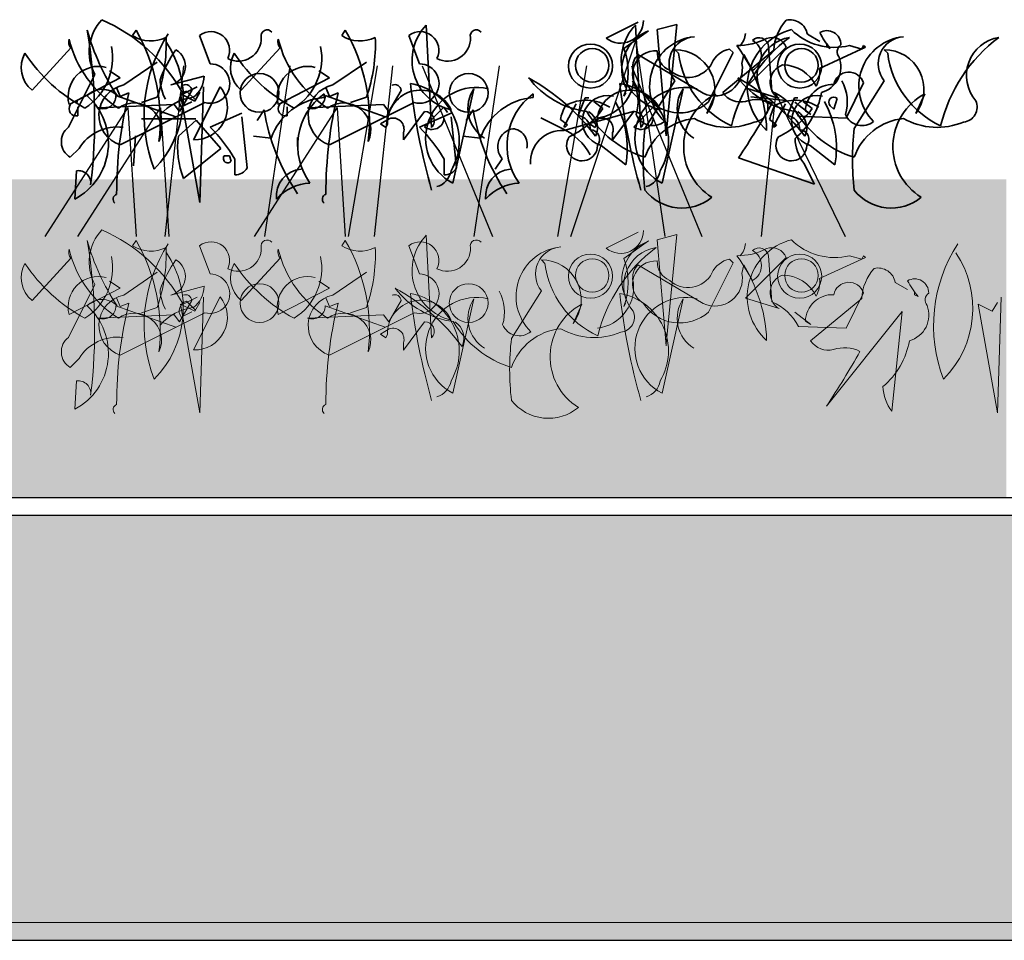
# Model space of a CAD drawing. Units: millimetres. Extents: x 28385 to 31014, y -4967 to -3344.
# Drawn here: x 28943 to 29036, y -4513 to -4426 of the extents above; entities that cross this region are included whole.
import ezdxf

# ---------------------------------------------------------------- set-up
doc = ezdxf.new("R2010")
doc.units = ezdxf.units.MM
doc.header["$MEASUREMENT"] = 0
for name, color, linetype in [('1', 7, 'Continuous'), ('APP_plants', 7, 'Continuous'), ('APP_substrate', 7, 'Continuous'), ('APP_text', 7, 'Continuous')]:
    doc.layers.add(name, color=color, linetype=linetype)

# ---------------------------------------------------------------- blocks, each defined once
blk = doc.blocks.new('Sedum 30mm')
at = {"layer": '1', "linetype": 'Continuous', "lineweight": 15}
h = blk.add_hatch(dxfattribs=at)
h.set_pattern_fill('AR-CONC', color=18, scale=0.25, style=0)
h.set_pattern_definition([(50, (0, 100), (1.793150456501884, -0.1568803374564878), [0.1874999999999998, -2.062499999999997]), (355, (0, 100), (-0.3468783340325, 1.88048033425003), [0.15, -1.65]), (100.4514, (0.1494292000006681, 99.9869266500009), (1.446273454285054, 1.723598855152384), [0.1593504749999998, -1.752855279999998]), (46.1842, (0, 100.5), (2.668102621564111, -0.4137975358225452), [0.28125, -3.09375]), (96.6356, (0.2223418624998885, 100.4655167325), (2.336656763871758, 2.435294677251104), [0.23902572, -2.6292825]), (351.1842, (0, 100.5), (2.336654862834068, 2.435296502313312), [0.225, -2.475]), (21, (0.25, 100.375), (1.492267630296154, -1.006547226663347), [0.1875, -2.0625]), (326, (0.25, 100.375), (0.6082883298039559, 1.812875112617132), [0.1499999999999998, -1.649999999999998]), (71.4514, (0.3743555825003568, 100.2911209850008), (2.100556571453725, 0.806326241774881), [0.159350475, -1.75285528]), (37.50000000000001, (0, 100), (0.03039963829322656, 0.8322346345782787), [0, -1.63, 0, -1.675, 0, -1.65625]), (7.499999999999999, (0, 100), (0.6576738436053715, 0.9860292797059007), [0, -0.9549999999999992, 0, -1.592499999999998, 0, -0.6312499999999992]), (327.5, (-0.5575000000008004, 100), (1.334556090431023, -0.05638717933594939), [0, -0.6249999999999999, 0, -1.95, 0, -2.587499999999999]), (317.5, (-0.8075000000008004, 100), (1.457965423355966, 0.2502624558307943), [0, -0.8125, 0, -1.295, 0, -1.8375])])
edge = h.paths.add_edge_path()
edge.add_line((40705.19134633723, -4981.521926165084), (41087.08004791492, -4981.521926165084))
edge.add_line((40705.19134633723, -5011.521926165084), (40705.19134633723, -4981.521926165084))
edge.add_line((41087.08004791492, -5011.521926165084), (40705.19134633723, -5011.521926165084))
edge.add_line((41087.08004791492, -4981.521926165084), (41087.08004791492, -5011.521926165084))
blk = doc.blocks.new('Sedum geotex')
at = {"layer": '1', "color": 16, "linetype": 'Continuous', "lineweight": 15}
blk.add_line((23609.34457038642, 8707.54208724045), (23991.2332719641, 8707.54208724045), dxfattribs=at)
at = {"layer": 'APP_plants', "color": 62, "lineweight": 35}
for p, q in [((23937.07739582056, 8742.420561475574), (23936.57884497071, 8752.075444668411)), ((23953.54151742447, 8750.851605690004), (23956.5328225235, 8752.347258239519)), ((23956.79544338302, 8742.420561475574), (23956.29689253317, 8752.075444668411)), ((23958.34889874698, 8751.63891983364), (23960.17691852972, 8752.13747068348)), ((23960.17691852972, 8752.13747068348), (23959.17981683003, 8741.81785302419)), ((23909.2237694199, 8751.578506377948), (23908.89140218668, 8751.079955528108)), ((23915.20637961796, 8751.079955528108), (23916.20348131765, 8748.421017662306)), ((23928.94181698237, 8751.578506377948), (23928.60944974915, 8751.079955528108)), ((23934.92442718042, 8751.079955528108), (23935.92152888011, 8748.421017662306)), ((23957.52992422317, 8751.532573585759), (23955.2033535906, 8749.870737419631)), ((23959.17981683003, 8741.65166940758), (23958.34889874698, 8751.63891983364)), ((23972.48644971832, 8751.200206352536), (23973.64973503461, 8750.535471886087)), ((23968.81846659357, 8750.127033854824), (23969.15083382681, 8745.806259822893)), ((23974.31446950106, 8750.369288269474), (23974.31446950106, 8750.036921036248)), ((23976.46291295776, 8750.14326728413), (23977.62619827404, 8749.810900050903)), ((23977.62619827404, 8749.810900050903), (23977.79238189066, 8750.14326728413)), ((23977.79238189066, 8750.14326728413), (23977.95856550726, 8749.977083667516)), ((23899.41893603976, 8745.928263413116), (23903.07497560524, 8749.91667021182)), ((23919.13698360221, 8745.928263413116), (23922.79302316769, 8749.91667021182)), ((23956.52087896424, 8749.296115771758), (23962.66967277891, 8745.64007620628)), ((23960.0107349131, 8749.748874035835), (23960.34310214632, 8749.416506802609)), ((23963.16822362875, 8744.825391552524), (23965.49479426133, 8749.47853281768)), ((23964.5096361209, 8745.716147004317), (23969.32896100267, 8749.704553803022)), ((23965.49479426133, 8749.47853281768), (23965.16242702809, 8749.810900050903)), ((23966.32571234438, 8748.465197688696), (23966.491895961, 8749.296115771758)), ((23966.491895961, 8749.296115771758), (23967.32281404407, 8747.800463222247)), ((23966.65807957761, 8746.154860485425), (23970.4803027597, 8749.977083667516)), ((23977.95856550726, 8749.977083667516), (23973.63779147534, 8747.982880268166)), ((23974.31446950106, 8750.036921036248), (23974.64683673428, 8749.870737419635)), ((23979.72878247555, 8749.748874035835), (23980.06114970878, 8749.416506802609)), ((23908.06048410361, 8746.426814262952), (23911.21797281926, 8748.587201278919)), ((23927.77853166608, 8746.426814262952), (23930.93602038172, 8748.587201278919)), ((23902.85098917417, 8742.438407464248), (23905.34374342337, 8747.42391596263)), ((23907.7281168704, 8747.091548729404), (23906.73101517072, 8747.756283195857)), ((23927.44616443284, 8747.091548729404), (23926.44906273317, 8747.756283195857)), ((23902.90879198863, 8744.598794480215), (23907.7281168704, 8747.091548729404)), ((23912.48963893771, 8746.426814262952), (23915.64712765336, 8747.257732346017)), ((23922.62683955109, 8744.598794480215), (23927.44616443284, 8747.091548729404)), ((23960.0107349131, 8746.819594951878), (23957.18561343069, 8742.332637303334)), ((23976.13054572452, 8743.313505573708), (23977.79238189066, 8746.63717790596)), ((23979.72878247555, 8746.819594951878), (23976.90366099314, 8742.332637303334)), ((23907.33052844688, 8745.428100003905), (23912.98077141172, 8743.417663175249)), ((23907.7281168704, 8745.351453118903), (23907.39574963718, 8746.182371201965)), ((23908.55903495347, 8745.68382035213), (23907.7281168704, 8745.351453118903)), ((23914.47642396123, 8745.910417424438), (23913.31313864494, 8743.916214025085)), ((23913.42151944711, 8745.578050191212), (23914.75098838, 8744.913315724763)), ((23915.24953922985, 8735.352925405597), (23913.42151944711, 8745.578050191212)), ((23913.652924254, 8745.579662750588), (23914.98239318691, 8746.244397217037)), ((23914.81620957029, 8745.019085885677), (23913.98529148724, 8745.850003968742)), ((23917.14278020287, 8746.260630646342), (23914.65002595367, 8741.275122147963)), ((23914.75098838, 8744.913315724763), (23915.24953922985, 8745.744233807825)), ((23915.58190646307, 8746.242784657665), (23915.24953922985, 8735.352925405597)), ((23926.94019520717, 8745.578050191212), (23926.94019520717, 8745.24568295799)), ((23927.04857600933, 8745.428100003905), (23932.69881897419, 8743.417663175249)), ((23927.44616443284, 8745.351453118903), (23927.11379719962, 8746.182371201965)), ((23928.27708251591, 8745.68382035213), (23927.44616443284, 8745.351453118903)), ((23934.19447152369, 8745.910417424438), (23933.0311862074, 8743.916214025085)), ((23941.06580261926, 8746.076601041052), (23939.0715992199, 8737.180945188342)), ((23946.65824276963, 8745.578050191212), (23946.65824276963, 8745.24568295799)), ((23955.2033535906, 8745.367546341786), (23955.36953720721, 8745.699913575012)), ((23960.78385018172, 8746.076601041052), (23958.78964678236, 8737.180945188342)), ((23963.83295809519, 8745.578050191212), (23963.00204001213, 8743.750030408475)), ((23969.81556829324, 8745.15775878575), (23966.65807957761, 8746.154860485425)), ((23983.55100565765, 8745.578050191212), (23982.72008757458, 8743.750030408475)), ((23912.81458779511, 8744.580948491537), (23905.66869228076, 8744.264814687616)), ((23915.70493046781, 8744.764978096828), (23907.7281168704, 8740.776571298124)), ((23911.21797281926, 8745.263528946663), (23909.72232026974, 8744.764978096828)), ((23913.31313864494, 8743.916214025085), (23912.81458779511, 8744.580948491537)), ((23913.48674063739, 8744.354351419228), (23914.48384233706, 8744.852902269067)), ((23932.53263535757, 8744.580948491537), (23925.38673984321, 8744.264814687616)), ((23935.42297803026, 8744.764978096828), (23927.44616443284, 8740.776571298124)), ((23930.93602038172, 8745.263528946663), (23929.4403678322, 8744.764978096828)), ((23933.0311862074, 8743.916214025085), (23932.53263535757, 8744.580948491537)), ((23949.54116706649, 8742.498820919947), (23950.7044523828, 8744.65920793591)), ((23951.54731402512, 8745.201362725176), (23950.88257955866, 8743.539526559049)), ((23951.87968125835, 8745.201362725176), (23951.54731402512, 8745.201362725176)), ((23953.20915019124, 8744.204261025498), (23952.37823210819, 8744.868995491946)), ((23970.4803027597, 8744.975341739828), (23967.15663042745, 8745.307708973054)), ((23969.25921462896, 8742.498820919947), (23970.42249994526, 8744.65920793591)), ((23971.26536158758, 8745.201362725176), (23970.60062712113, 8743.539526559049)), ((23971.59772882081, 8745.201362725176), (23971.26536158758, 8745.201362725176)), ((23972.80687339227, 8743.645872806934), (23971.31122084275, 8744.809158123218)), ((23972.9271977537, 8744.204261025498), (23972.09627967065, 8744.868995491946)), ((23974.96726040825, 8744.14442365677), (23975.29962764147, 8745.141525356445)), ((23903.7397100717, 8743.523433336166), (23903.7397100717, 8744.354351419228)), ((23919.19478641666, 8743.767876397149), (23916.20348131765, 8742.438407464248)), ((23921.28995224236, 8744.082397641698), (23920.62521777589, 8743.085295942023)), ((23923.45775763414, 8743.523433336166), (23923.45775763414, 8744.354351419228)), ((23934.41845795475, 8741.257276159282), (23936.41266135409, 8743.916214025085)), ((23938.91283397912, 8743.767876397149), (23935.92152888011, 8742.438407464248)), ((23938.24068113685, 8744.326840702684), (23936.41266135409, 8742.498820919947)), ((23938.57304837006, 8743.828289852849), (23938.24068113685, 8744.326840702684)), ((23941.00799980482, 8744.082397641698), (23940.34326533835, 8743.085295942023)), ((23949.54116706649, 8742.14012297882), (23956.18851173102, 8743.968142761561)), ((23954.13650551721, 8741.257276159282), (23956.13070891655, 8743.916214025085)), ((23957.95872869929, 8744.326840702684), (23956.13070891655, 8742.498820919947)), ((23958.29109593253, 8743.828289852849), (23957.95872869929, 8744.326840702684)), ((23972.30832254244, 8743.978240040156), (23972.80687339227, 8743.645872806934)), ((23974.63489317501, 8744.476790889996), (23974.96726040825, 8744.14442365677)), ((23909.72424801569, 8743.251845271083), (23914.84492995292, 8743.251845271083)), ((23913.21217621862, 8741.607489381186), (23914.87401238474, 8743.1031419307)), ((23914.87401238474, 8743.1031419307), (23917.20058301732, 8740.444204064897)), ((23919.69333726651, 8738.616184282157), (23919.19478641666, 8743.435509163926)), ((23932.25807093879, 8742.752928708796), (23933.08898902184, 8743.251479558636)), ((23932.75662178862, 8742.420561475574), (23932.25807093879, 8742.752928708796)), ((23932.92280540523, 8742.752928708796), (23932.75662178862, 8742.420561475574)), ((23939.41138482897, 8738.616184282157), (23938.91283397912, 8743.435509163926)), ((23949.37498344989, 8742.332637303334), (23947.38078005053, 8743.32973900301)), ((23949.20879983328, 8743.163555386396), (23949.87353429973, 8742.665004536557)), ((23949.87353429973, 8742.665004536557), (23949.70735068311, 8742.498820919947)), ((23951.97611850125, 8742.752928708796), (23952.80703658431, 8743.251479558636)), ((23952.47466935109, 8742.420561475574), (23951.97611850125, 8742.752928708796)), ((23952.64085296769, 8742.752928708796), (23952.47466935109, 8742.420561475574)), ((23968.92684739574, 8743.163555386396), (23969.59158186219, 8742.665004536557)), ((23969.59158186219, 8742.665004536557), (23969.42539824557, 8742.498820919947)), ((23971.64358807599, 8743.47968919032), (23976.13054572452, 8743.313505573708)), ((23934.41845795475, 8741.922010625734), (23934.41845795475, 8741.257276159282)), ((23949.70735068311, 8742.498820919947), (23949.54116706649, 8742.498820919947)), ((23954.13650551721, 8741.922010625734), (23954.13650551721, 8741.257276159282)), ((23959.17981683003, 8741.81785302419), (23959.17981683003, 8741.65166940758)), ((23969.42539824557, 8742.498820919947), (23969.25921462896, 8742.498820919947)), ((23909.15854822963, 8741.641572128985), (23908.99236461301, 8738.816450646565)), ((23921.9546867088, 8741.423459775899), (23920.29285054267, 8741.589643392508)), ((23924.44744095799, 8741.475388512376), (23924.44744095799, 8740.644470429306)), ((23941.67273427126, 8741.423459775899), (23940.01089810513, 8741.589643392508)), ((23903.84809087385, 8740.444204064897), (23903.01717279079, 8739.613285981835)), ((23917.20058301732, 8740.444204064897), (23913.71072706844, 8737.619082582481)), ((23917.53295025054, 8739.753138890552), (23918.03150110039, 8739.753138890552)), ((23918.03150110039, 8739.753138890552), (23918.197684717, 8739.254588040712)), ((23918.53005195021, 8739.447102365222), (23918.53005195021, 8737.951449815708)), ((23938.24809951267, 8739.447102365222), (23938.24809951267, 8737.951449815708)), ((23943.72474048505, 8739.481185113018), (23943.06000601862, 8738.48408341334)), ((23973.15118418477, 8737.074598940457), (23966.00528867041, 8739.567353189646)), ((23972.15408248509, 8739.06880233981), (23973.15118418477, 8737.074598940457)), ((23903.45050245033, 8735.685292638827), (23903.61668606697, 8738.344230504626))]:
    blk.add_line(p, q, dxfattribs=at)
at = {"layer": 'APP_plants', "color": 72}
for p, q in [((23950.19914095769, 8732.140729027858), (23956.32434385225, 8750.572091001122)), ((23956.32434385225, 8750.572091001122), (23959.06318478378, 8732.140729027858)), ((23911.96497693885, 8732.140729027858), (23913.71928445681, 8748.218591415301)), ((23923.7101544418, 8748.218591415301), (23921.3406133159, 8732.140729027858)), ((23929.24307126472, 8732.140729027858), (23931.9878409625, 8748.218591415301)), ((23931.68302450132, 8732.140729027858), (23933.43733201926, 8748.218591415301)), ((23936.19478847352, 8748.218591415301), (23942.8107966189, 8732.140729027858)), ((23943.42820200426, 8748.218591415301), (23941.05866087835, 8732.140729027858)), ((23948.96111882718, 8732.140729027858), (23951.70588852496, 8748.218591415301)), ((23955.91283603598, 8748.218591415301), (23962.52884418136, 8732.140729027858)), ((23968.15126104336, 8732.140729027858), (23969.5050558609, 8745.59291840523)), ((23969.5050558609, 8745.59291840523), (23976.0545157583, 8732.140729027858)), ((23900.65735873142, 8732.140729027858), (23908.44518730211, 8744.264071699941)), ((23903.75168833325, 8732.140729027858), (23911.53951690393, 8744.264071699941)), ((23908.44518730211, 8744.264071699941), (23909.22722816922, 8732.140729027858)), ((23911.53951690393, 8744.264071699941), (23912.32155777104, 8732.140729027858)), ((23920.37540629389, 8732.140729027858), (23928.16323486457, 8744.264071699941)), ((23928.16323486457, 8744.264071699941), (23928.94527573168, 8732.140729027858))]:
    blk.add_line(p, q, dxfattribs=at)
at = {"layer": 'APP_plants', "color": 2, "lineweight": 35}
for p, q in [((23953.04296657464, 8740.730638505935), (23955.36953720721, 8738.902618723198)), ((23972.76101413709, 8740.730638505935), (23975.08758476968, 8738.902618723198))]:
    blk.add_line(p, q, dxfattribs=at)
at = {"layer": 'APP_plants', "color": 7, "lineweight": 5}
for p, q in [((23953.54151742447, 8731.055444192021), (23956.5328225235, 8732.551096741536)), ((23909.2237694199, 8731.782344879965), (23908.89140218668, 8731.283794030125)), ((23928.94181698237, 8731.782344879965), (23928.60944974915, 8731.283794030125)), ((23937.07739582056, 8722.62439997759), (23936.57884497072, 8732.279283170428)), ((23957.52992422317, 8731.736412087776), (23955.2033535906, 8730.074575921648)), ((23958.34889874698, 8731.842758335657), (23960.17691852972, 8732.341309185496)), ((23959.17981683005, 8721.855507909597), (23958.34889874698, 8731.842758335657)), ((23960.17691852972, 8732.341309185496), (23959.17981683005, 8722.021691526206)), ((23915.20637961796, 8731.283794030125), (23916.20348131765, 8728.624856164322)), ((23934.92442718042, 8731.283794030125), (23935.92152888011, 8728.624856164322)), ((23899.41893603976, 8726.132101915133), (23903.07497560524, 8730.120508713837)), ((23919.13698360222, 8726.132101915133), (23922.79302316771, 8730.120508713837)), ((23947.42431909341, 8729.952712537852), (23947.75668632663, 8729.620345304626)), ((23963.16822362875, 8725.02923005454), (23965.49479426133, 8729.682371319697)), ((23965.49479426133, 8729.682371319697), (23965.16242702809, 8730.01473855292)), ((23966.65807957761, 8726.358698987442), (23970.48030275971, 8730.180922169533)), ((23968.81846659357, 8730.33087235684), (23969.15083382681, 8726.01009832491)), ((23977.95856550728, 8730.180922169533), (23973.63779147534, 8728.186718770183)), ((23976.46291295776, 8730.347105786146), (23977.62619827404, 8730.01473855292)), ((23977.62619827404, 8730.01473855292), (23977.79238189066, 8730.347105786146)), ((23977.79238189066, 8730.347105786146), (23977.95856550728, 8730.180922169533)), ((23908.06048410363, 8726.630652764969), (23911.21797281926, 8728.791039780936)), ((23927.77853166608, 8726.630652764969), (23930.93602038172, 8728.791039780936)), ((23956.52087896424, 8729.499954273775), (23962.66967277891, 8725.843914708297)), ((23966.32571234438, 8728.669036190713), (23966.491895961, 8729.499954273775)), ((23966.491895961, 8729.499954273775), (23967.32281404407, 8728.004301724264)), ((23907.7281168704, 8727.295387231421), (23906.73101517072, 8727.960121697874)), ((23927.44616443286, 8727.295387231421), (23926.44906273319, 8727.960121697874)), ((23980.77155860911, 8727.81829352755), (23981.9348439254, 8727.153559061102)), ((23902.85098917417, 8722.642245966264), (23905.34374342337, 8727.627754464647)), ((23902.90879198863, 8724.802632982231), (23907.7281168704, 8727.295387231421)), ((23912.48963893771, 8726.630652764969), (23915.64712765336, 8727.461570848034)), ((23922.62683955109, 8724.802632982231), (23927.44616443286, 8727.295387231421)), ((23947.42431909341, 8727.023433453895), (23944.599197611, 8722.536475805351)), ((23982.59957839185, 8726.987375444489), (23982.59957839185, 8726.655008211263)), ((23907.7281168704, 8725.55529162092), (23907.39574963718, 8726.386209703982)), ((23914.47642396123, 8726.114255926455), (23913.31313864496, 8724.120052527102)), ((23913.652924254, 8725.783501252605), (23914.98239318691, 8726.448235719054)), ((23914.81620957029, 8725.222924387694), (23913.98529148724, 8726.05384247076)), ((23917.14278020287, 8726.464469148359), (23914.65002595367, 8721.47896064998)), ((23914.75098838001, 8725.11715422678), (23915.24953922985, 8725.948072309842)), ((23915.58190646307, 8726.446623159682), (23915.24953922985, 8715.556763907614)), ((23927.44616443286, 8725.55529162092), (23927.11379719964, 8726.386209703982)), ((23934.19447152369, 8726.114255926455), (23933.0311862074, 8724.120052527102)), ((23941.06580261926, 8726.280439543068), (23939.07159921991, 8717.384783690359)), ((23960.78385018172, 8726.280439543068), (23958.78964678236, 8717.384783690359)), ((23969.81556829324, 8725.361597287767), (23966.65807957761, 8726.358698987442)), ((23972.79474501171, 8722.334234179336), (23977.61406989348, 8726.32264097804)), ((23976.13054572454, 8723.517344075724), (23977.79238189066, 8726.841016407976)), ((23982.59957839185, 8726.655008211263), (23982.93194562509, 8726.48882459465)), ((23989.91212133374, 8725.11715422678), (23990.41067218357, 8725.948072309842)), ((23990.74303941681, 8726.446623159682), (23990.41067218357, 8715.556763907614)), ((23907.33052844688, 8725.631938505921), (23912.98077141172, 8723.621501677266)), ((23908.55903495347, 8725.887658854146), (23907.7281168704, 8725.55529162092)), ((23911.21797281926, 8725.46736744868), (23909.72232026974, 8724.968816598845)), ((23915.24953922985, 8715.556763907614), (23913.42151944711, 8725.78188869323)), ((23913.42151944711, 8725.78188869323), (23914.75098838001, 8725.11715422678)), ((23913.4867406374, 8724.558189921245), (23914.48384233707, 8725.056740771084)), ((23927.04857600935, 8725.631938505921), (23932.69881897419, 8723.621501677266)), ((23928.27708251593, 8725.887658854146), (23927.44616443286, 8725.55529162092)), ((23930.93602038172, 8725.46736744868), (23929.4403678322, 8724.968816598845)), ((23951.24654227549, 8725.78188869323), (23950.41562419244, 8723.953868910492)), ((23955.2033535906, 8725.571384843803), (23955.36953720721, 8725.903752077029)), ((23972.80687339227, 8723.84971130895), (23971.31122084277, 8725.012996625235)), ((23981.43629307556, 8725.081096217375), (23974.29039756122, 8716.185440364665)), ((23980.43919137589, 8715.686889514825), (23981.43629307556, 8725.081096217375)), ((23990.41067218357, 8715.556763907614), (23988.58265240083, 8725.78188869323)), ((23988.58265240083, 8725.78188869323), (23989.91212133374, 8725.11715422678)), ((23912.81458779511, 8724.784786993554), (23905.66869228076, 8724.468653189633)), ((23915.70493046781, 8724.968816598845), (23907.7281168704, 8720.98040980014)), ((23913.31313864496, 8724.120052527102), (23912.81458779511, 8724.784786993554)), ((23932.53263535757, 8724.784786993554), (23925.38673984322, 8724.468653189633)), ((23935.42297803027, 8724.968816598845), (23927.44616443286, 8720.98040980014)), ((23933.0311862074, 8724.120052527102), (23932.53263535757, 8724.784786993554)), ((23934.41845795475, 8721.461114661299), (23936.4126613541, 8724.120052527102)), ((23972.30832254244, 8724.182078542173), (23972.80687339227, 8723.84971130895)), ((23932.25807093879, 8722.956767210813), (23933.08898902186, 8723.455318060653)), ((23971.64358807599, 8723.683527692338), (23976.13054572454, 8723.517344075724)), ((23932.75662178862, 8722.62439997759), (23932.25807093879, 8722.956767210813)), ((23932.92280540524, 8722.956767210813), (23932.75662178862, 8722.62439997759)), ((23934.41845795475, 8722.125849127751), (23934.41845795475, 8721.461114661299)), ((23959.17981683005, 8722.021691526206), (23959.17981683005, 8721.855507909597)), ((23903.84809087386, 8720.648042566914), (23903.01717279079, 8719.817124483852)), ((23903.45050245033, 8715.889131140844), (23903.61668606697, 8718.548069006643))]:
    blk.add_line(p, q, dxfattribs=at)
at = {"layer": 'APP_plants', "color": 62, "lineweight": 35}
for centre, radius in [((23952.04586487496, 8748.208901253505), 2.077295207658388), ((23971.76391243741, 8748.208901253505), 2.077295207658388), ((23952.21204849156, 8748.275759632506), 1.578744357820375), ((23971.93009605403, 8748.275759632506), 1.578744357820375), ((23920.8566225828, 8745.678987988196), 1.828019782739382), ((23940.57467014526, 8745.678987988196), 1.828019782739382)]:
    blk.add_circle(centre, radius, dxfattribs=at)
at = {"layer": 'APP_plants', "color": 7, "lineweight": 5}
for centre, radius in [((23952.04586487496, 8728.412739755522), 2.077295207658388), ((23952.21204849156, 8728.479598134523), 1.578744357820375), ((23971.76391243741, 8728.412739755522), 2.077295207658388), ((23971.93009605403, 8728.479598134523), 1.578744357820375), ((23920.8566225828, 8725.882826490213), 1.828019782739382), ((23940.57467014526, 8725.882826490213), 1.828019782739382)]:
    blk.add_circle(centre, radius, dxfattribs=at)
at = {"layer": 'APP_plants', "color": 62, "lineweight": 35}
for centre, radius, start, end in [((23909.26924690044, 8749.536131537048), 4.45769359437115, 137.0116540126851, 208.2835872674773), ((23899.52898473617, 8737.820983981557), 16.1146754154199, 28.78123504275358, 66.29132046992433), ((23940.02586014929, 8748.743656244515), 4.794030427830176, 135.9738253793362, 256.4840165217062), ((23954.89996853505, 8752.49412518716), 2.13149236882674, 230.4074394932368, 0.5192506305158708), ((23959.74390771175, 8748.743656244515), 4.794030427830176, 135.9738253793362, 256.4840165217062), ((23973.90487375789, 8749.472415092492), 4.581797237357897, 138.1438883874027, 177.0958415086702), ((23970.8547995209, 8750.913118072378), 1.656714232245101, 9.979031063149987, 102.6408338851383), ((23925.82107525658, 8757.59737136335), 22.04529864955218, 195.8485658610789, 213.5051604795552), ((23854.97415887092, 8743.159055976397), 50.34831428004368, 352.990393777437, 9.624598812482795), ((23910.61555750686, 8753.759672004391), 3.186470141291122, 237.242381747542, 296.7320432439019), ((23894.57521621461, 8743.09501598602), 16.92777954245889, 353.2068357142566, 30.07663544440706), ((23924.03166190455, 8743.578899265018), 14.04903711139708, 146.9320246820699, 201.1475532136323), ((23916.28655792038, 8749.692942782605), 1.758007258576625, 333.9015236593289, 127.9107585684224), ((23921.5767521632, 8751.052257108502), 0.5709941160751179, 39.09398484914998, 194.0361175057851), ((23930.33360506931, 8753.759672004378), 3.186470141276478, 237.2423817475282, 296.7320432438881), ((23914.29326377708, 8743.09501598602), 16.92777954245889, 353.2068357142566, 30.07663544440706), ((23936.00460548285, 8749.692942782605), 1.758007258576625, 333.9015236593289, 127.9107585684224), ((23941.29479972566, 8751.052257108502), 0.5709941160751179, 39.09398484914998, 194.0361175057851), ((23958.95515971158, 8747.850786064915), 3.948019192717845, 111.1616308606734, 204.741130543268), ((23964.78009253561, 8751.406695777432), 1.88158944630264, 317.1488353445255, 356.4539836282661), ((23972.36488997008, 8746.26949208846), 5.545435159067756, 104.4740716000269, 227.9723739467006), ((23975.0503723156, 8755.765886676018), 5.797337310506862, 225.3874978783693, 284.1022647155249), ((23974.31446918955, 8750.214974377188), 1.329522230788612, 359.4884672651953, 119.998658407399), ((23981.37893378229, 8755.438995626264), 8.736511324297092, 207.7852732190031, 219.5948618326509), ((23903.82285898707, 8750.49832429138), 0.9474444686005997, 164.7464563329017, 217.8734086155632), ((23913.39264710645, 8753.340770779472), 10.79980618020209, 193.8932569347656, 237.3238080853882), ((23901.42048810554, 8748.97140720435), 5.585145641259385, 302.2941835717407, 11.30863540092068), ((23904.22257550383, 8745.174242675173), 9.454078020052114, 315.1815335162439, 33.65501730566257), ((23896.90116683959, 8750.255159991037), 15.16203528364345, 340.7786173614286, 2.489610390370534), ((23918.86239053704, 8750.837649777339), 2.161756326105783, 242.5333096324763, 2.017978996759255), ((23923.54090654952, 8750.498324291366), 0.9474444685974088, 164.7464563319369, 217.8734086145984), ((23933.11069466891, 8753.340770779472), 10.79980618020209, 193.8932569347656, 237.3238080853882), ((23921.138535668, 8748.97140720436), 5.585145641264443, 302.2941835716179, 11.30863540079625), ((23916.61921440205, 8750.255159990997), 15.16203528363783, 340.7786173615804, 2.489610390522809), ((23938.58043809951, 8750.837649777339), 2.161756326105783, 242.5333096324763, 2.017978996759255), ((23962.30696494448, 8746.31290828624), 4.684733168745312, 95.73593686939371, 225.3324209755366), ((23962.00937145296, 8748.419654434198), 2.560222327344976, 93.82110186289806, 218.6799091512754), ((23979.72702309298, 8739.071240313018), 14.82137155876713, 126.9740065485106, 166.2791548322458), ((23965.9277218223, 8756.0516362745), 5.909224695839582, 269.0249210695682, 297.4561187609532), ((23954.74257364635, 8741.72965941848), 13.91606571848318, 1.731813506646631, 37.19982864821382), ((23967.94138231584, 8749.988535270822), 0.8879519626696576, 8.973365494236134, 134.1567368595513), ((23966.5417143147, 8749.213023963453), 1.614138976305767, 298.9411537014062, 61.05884629865626), ((23971.40209952983, 8747.317934820216), 3.642235188001509, 99.31323742245142, 220.9763338387629), ((23969.15081434606, 8749.478489960075), 1.419906731823892, 20.55738847755316, 110.5547019614935), ((23976.08961682309, 8749.545923395086), 0.7940506483310498, 124.143810183697, 219.5959851088401), ((23982.02501250694, 8746.312908286243), 4.684733168742632, 95.73593686948671, 225.3324209756312), ((23981.72741901541, 8748.419654434198), 2.560222327344976, 93.82110186289806, 218.6799091512754), ((23999.44507065543, 8739.071240313018), 14.82137155876713, 126.9740065485106, 166.2791548322458), ((23991.12014709229, 8747.31793482022), 3.642235187998679, 99.31323742257364, 220.9763338388812), ((23901.17203981556, 8748.070423960697), 2.76807237266868, 150.8648425581653, 230.7037531770357), ((23911.93084563692, 8758.151776617136), 15.80824841118316, 213.5369537457516, 241.5686173461753), ((23922.237770684, 8743.045180881036), 11.42435431350826, 144.0604885434936, 160.1449693948626), ((23912.05458865484, 8748.191299285249), 1.817326647177008, 283.8505553097264, 59.08791347044217), ((23920.89008737801, 8748.07042396069), 2.768072372666558, 150.8648425579604, 230.7037531768237), ((23931.64889319938, 8758.151776617107), 15.80824841116099, 213.5369537456783, 241.5686173461019), ((23948.92547658754, 8747.619141880708), 6.669439416954891, 340.2693453996322, 19.73065460036779), ((23957.88604909887, 8748.02596422046), 1.864664704377717, 137.0649496017942, 181.8229599581785), ((23958.19076767736, 8747.481645235992), 2.168843572985058, 85.8188365813608, 237.3112657726844), ((23960.21699558646, 8749.549359203766), 1.870529016899492, 177.0778661755911, 247.8645184060094), ((23960.01811730459, 8746.00733084194), 3.741550476940448, 322.8929476338536, 90.11304943015851), ((23969.01845614463, 8750.514726828245), 8.74458999728275, 187.2147427335355, 245.0417643337481), ((23965.56134440865, 8747.608871254924), 2.237870839622234, 100.2682836389535, 157.0513328692475), ((23979.73616486704, 8746.00733084194), 3.741550476940448, 322.8929476338536, 90.11304943015851), ((23988.73650370708, 8750.514726828233), 8.744589997273877, 187.2147427334588, 245.0417643336697), ((23916.19488195343, 8746.560178416745), 1.860859115270209, 254.7344429942566, 89.73522496896175), ((23935.91292951588, 8746.560178416743), 1.860859115271201, 254.7344429940257, 89.73522496873798), ((23961.24787178122, 8749.700157973182), 2.561257192146638, 227.338147230974, 331.5864971851441), ((23963.76411167691, 8748.001976915964), 2.603146454553953, 245.1383095290004, 10.25017140457666), ((23970.73681224387, 8746.657023108408), 1.759682904886413, 109.5512157232838, 238.4307723614404), ((23970.15979330501, 8744.83724205118), 3.478025663874118, 25.25337009214147, 90.19534127868997), ((23973.15116345985, 8748.125819807667), 2.499684476814142, 285.4225560902647, 21.44734155528548), ((23905.67853193538, 8745.318910482329), 2.861822221789661, 75.42610126760052, 194.5738987323995), ((23925.39657949784, 8745.318910482329), 2.861822221789661, 75.42610126760052, 194.5738987323995), ((23952.25762701581, 8747.142122586605), 3.853934950699229, 276.5710934711613, 12.35355094518011), ((23970.97884650953, 8747.650514454956), 2.679637170407796, 330.2551676605594, 7.124967390782686), ((23976.40228003558, 8746.172285033532), 1.465779161516194, 18.49152225255553, 168.2413990741694), ((23908.65790261525, 8743.55677500829), 2.931558323034269, 101.7586009258233, 251.5084777474557), ((23915.9202898658, 8747.150939913103), 4.433494933250571, 182.9164501328526, 207.5937872731739), ((23913.89477444567, 8745.882708725985), 0.5823091369009289, 2.727402175333843, 115.3450847605702), ((23912.93274360444, 8747.368547245887), 2.71664511981967, 309.2077032360413, 357.6621944093567), ((23928.37595017771, 8743.556775008288), 2.931558323034711, 101.7586009256768, 251.5084777473096), ((23933.61282200813, 8745.882708725985), 0.5823091369009289, 2.727402175333843, 115.3450847605702), ((23998.95491983089, 8754.01069031853), 64.30306986456196, 186.6401203048901, 195.7870583044961), ((23934.19219772355, 8741.15846681318), 5.4894761846938, 329.1588083989338, 80.65902068744765), ((23936.56943852271, 8729.637531105), 19.94170081048677, 36.82355248139471, 61.06526041420327), ((23952.77504341117, 8752.138145869729), 8.275618757673856, 217.59022167638, 262.5467546426208), ((24018.67296739336, 8754.01069031853), 64.30306986456196, 186.6401203048901, 195.7870583044961), ((23953.91024528601, 8741.15846681318), 5.4894761846938, 329.1588083989338, 80.65902068744765), ((23952.47604546875, 8744.833831242398), 4.056497273175242, 342.9711462313912, 29.04686568384715), ((23972.49309097363, 8752.138145869729), 8.275618757673856, 217.59022167638, 262.5467546426208), ((23956.28748608517, 8729.637531105), 19.94170081048677, 36.82355248139471, 61.06526041420327), ((23974.85952514896, 8743.921434579563), 2.551834947613839, 87.5803251346916, 178.7244543332297), ((23972.19409303121, 8744.833831242398), 4.056497273175242, 342.9711462313912, 29.04686568384715), ((23906.03419946909, 8744.053671904134), 1.965263892548188, 44.375725894718, 136.2827213654011), ((23906.09691860168, 8745.421731291673), 1.233626284851956, 249.6882442089152, 0.2957961881845939), ((23946.22012290011, 8736.250341646357), 38.82458069080941, 165.9376900095913, 180.1872914694475), ((23914.23458748438, 8744.935987219958), 0.9474044074452009, 105.2562098839298, 217.8738924693772), ((23914.77462273287, 8744.328766569852), 3.056185304054399, 267.6634765461335, 39.2064210996549), ((23930.47421011081, 8740.714732054166), 6.011748883752983, 126.0046837087485, 216.0019971927587), ((23925.81496616413, 8745.421731291673), 1.233626284851956, 249.6882442089152, 0.2957961881845939), ((23965.93817046256, 8736.250341646357), 38.82458069080941, 165.9376900095913, 180.1872914694475), ((23936.04682614703, 8742.82044278282), 3.124750189274947, 23.8195732393453, 181.2380421789194), ((23941.29957770696, 8741.41724609529), 4.786453124498255, 76.76676230683424, 242.2589753752288), ((23943.81079220264, 8744.231410137092), 3.307521320407979, 146.0908776993311, 238.0986364546241), ((23950.19225767327, 8740.714732054166), 6.011748883752983, 126.0046837087485, 216.0019971927587), ((23955.76487370949, 8742.82044278282), 3.124750189274947, 23.8195732393453, 181.2380421789194), ((23961.01762526943, 8741.41724609529), 4.786453124498255, 76.76676230683424, 242.2589753752288), ((23960.45556041578, 8747.91767993242), 4.11348868132735, 213.3495283625008, 311.2583681935242), ((23963.52883976511, 8744.231410137092), 3.307521320407979, 146.0908776993311, 238.0986364546241), ((23966.42274658878, 8740.620588765683), 5.593159056128947, 117.582663318126, 238.5031459272048), ((23966.17150624562, 8746.813047166299), 1.99123134687919, 213.4263932885922, 284.4985846607285), ((23967.22166202117, 8741.240600652802), 4.956505574809697, 26.85585110826549, 67.09401691328839), ((23966.68234162056, 8746.9522214726), 7.239875782312017, 309.8670709041194, 350.1696503584437), ((23986.14079415124, 8740.620588765683), 5.593159056128947, 117.582663318126, 238.5031459272048), ((23903.59014481675, 8744.188167802617), 0.6813528281110165, 77.31961650835554, 282.6803834916445), ((23900.66511971674, 8740.95127136886), 5.957255152985232, 297.8761197098593, 48.48367168894902), ((23909.05755501197, 8742.16848808325), 2.563275874415397, 335.1849399654484, 125.6957240966764), ((23915.2162789225, 8740.357115942992), 4.938980764015992, 96.5834242730425, 138.9336569292352), ((23927.37313667919, 8739.518446513206), 5.743576900559524, 94.32296292303364, 160.6293961997987), ((23923.30819237919, 8744.188167802617), 0.6813528281110165, 77.31961650835554, 282.6803834916445), ((23928.77560257443, 8742.16848808325), 2.563275874415397, 335.1849399654484, 125.6957240966764), ((23947.09118424165, 8739.518446513206), 5.743576900559524, 94.32296292303364, 160.6293961997987), ((23954.11172130036, 8742.083172587038), 5.02054438339202, 151.3147225036041, 167.5731870573286), ((23951.64711143189, 8740.97157103893), 4.020361298228697, 56.57100571067168, 118.8477742040729), ((23902.58232763676, 8781.982954164569), 76.29911658951575, 326.2264400790337, 330.7650264824701), ((23967.71243622951, 8741.742676633658), 3.310930373170284, 64.0206994395508, 108.3511508917206), ((23967.3584248777, 8744.347906461706), 1.418582744359651, 275.2812383971852, 24.20588727629977), ((23973.82976886283, 8742.083172587038), 5.02054438339202, 151.3147225036041, 167.5731870573286), ((23971.36515899435, 8740.97157103893), 4.020361298228697, 56.57100571067168, 118.8477742040729), ((23974.96726040824, 8744.80915812322), 0.4700382489150556, 44.99999999984322, 224.9999999998432), ((23987.07647244016, 8744.347906461711), 1.418582744364157, 275.2812383968722, 24.20588727597826), ((23940.68873415943, 8747.256774643549), 19.65679040983024, 189.2933973984119, 214.2852445242012), ((23936.45041822497, 8743.037449811502), 0.879574968023435, 315.4647279946628, 92.46024995562843), ((23960.40678172189, 8747.256774643549), 19.65679040983024, 189.2933973984119, 214.2852445242012), ((23946.71128961869, 8748.716242597573), 7.910762904233845, 294.9771383460198, 325.2246767465801), ((23960.05543636997, 8748.89479644773), 9.716596976571296, 210.7110363397772, 252.8213133053775), ((23950.88373799473, 8742.376823869497), 1.827013264675502, 334.4780741444421, 57.41271765673189), ((23956.16846578743, 8743.037449811502), 0.879574968023435, 315.4647279946628, 92.46024995562843), ((23957.93343970544, 8744.310607273379), 1.712981511348564, 202.8336541779234, 309.0938588862413), ((23966.42933718115, 8748.716242597602), 7.910762904255177, 294.977138345883, 325.224676746437), ((23979.77348393242, 8748.89479644771), 9.716596976555387, 210.7110363396977, 252.8213133053017), ((23970.60178555719, 8742.376823869497), 1.827013264675502, 334.4780741444421, 57.41271765673189), ((23977.6514872679, 8744.310607273379), 1.712981511348564, 202.8336541779234, 309.0938588862413), ((23933.43795753429, 8742.270979138175), 1.040749776458692, 340.4089194396007, 109.5910805605881), ((23937.12797115757, 8743.351420154853), 1.112921187829345, 230.0041764609891, 358.8837330993466), ((23950.72124454914, 8742.224686633388), 1.324701104179165, 359.3672554449149, 83.00459488631806), ((23953.15600509675, 8742.270979138175), 1.040749776458692, 340.4089194396007, 109.5910805605881), ((23956.84601872003, 8743.35142015485), 1.112921187822003, 230.0041764611557, 358.8837330995266), ((23962.3736031742, 8737.797887064004), 5.495912893501184, 95.58472073370898, 160.7297324410081), ((23965.00246428588, 8748.857527200884), 6.423011856236442, 240.4911113033515, 292.7759673698596), ((23970.4392921116, 8742.224686633388), 1.324701104179165, 359.3672554449149, 83.00459488631806), ((23982.09165073665, 8737.797887064004), 5.495912893501184, 95.58472073370898, 160.7297324410081), ((23984.72051184833, 8748.857527200884), 6.423011856236442, 240.4911113033515, 292.7759673698596), ((23903.88804473263, 8741.081962237757), 1.707462410657002, 127.3993302024319, 239.3335911245625), ((23907.46302069976, 8738.237900309876), 4.235031747897302, 82.67902270354907, 148.602988944823), ((23906.64735826005, 8732.60543729066), 13.7115568163001, 29.93192525675948, 45.81804204507958), ((23926.36540582251, 8732.60543729066), 13.7115568163001, 29.93192525675948, 45.81804204507958), ((23945.03479880441, 8740.607331453219), 1.727558502530252, 100.4370681133813, 220.682862230424), ((23944.60312781648, 8740.822515733373), 1.488532305179314, 346.6290938971388, 85.42565287313086), ((23949.37504324552, 8739.148758084164), 2.995974141558132, 86.8213750992734, 183.1786249010006), ((23946.89939698462, 8737.027534420704), 5.854284323666691, 28.71097691201584, 64.98424361971661), ((23952.00430915546, 8741.2960433724), 0.9149584328659333, 320.5281417618208, 87.39683618758379), ((23982.53517700219, 8739.42442401261), 25.51583974337855, 173.455389099089, 186.544610900911), ((23971.72235671792, 8741.2960433724), 0.9149584328659333, 320.5281417618208, 87.39683618758379), ((24002.25322456464, 8739.42442401261), 25.51583974337855, 173.455389099089, 186.544610900911), ((23920.77392418032, 8740.5273450489), 7.638504042994353, 171.8706801222415, 202.379352575072), ((23951.25737673809, 8740.73385237281), 1.453352721170114, 146.058647780126, 359.2333029473577), ((23970.97542430054, 8740.733852372807), 1.453352721177361, 146.0586477801672, 359.2333029475049), ((23975.51949854738, 8741.582400193163), 4.200499903665216, 182.5519377383652, 216.7557103773846), ((23917.86531748377, 8739.50386346563), 0.4154590415386337, 143.1301023545574, 323.1301023549587), ((23903.78286968357, 8737.180945188344), 1.17509562228362, 351.869897645681, 98.1301023540431), ((23918.55773423233, 8739.253247707005), 1.302092185112299, 268.7818086502303, 330.7079539429151), ((23925.02914985062, 8735.934513517699), 2.587940335952116, 95.52888340957742, 185.5261968934737), ((23937.06551620238, 8738.640995282733), 1.863678925947218, 285.8954750700998, 350.8374462565702), ((23938.27578179479, 8739.253247707005), 1.302092185112299, 268.7818086502303, 330.7079539429151), ((23944.74719741307, 8735.934513517706), 2.587940335945574, 95.52888340975326, 185.5261968936496), ((23956.78356376484, 8738.640995282733), 1.863678925947218, 285.8954750700998, 350.8374462565702), ((23925.8406856539, 8732.614744356744), 4.571987680511802, 92.88304880908122, 137.8093030747858), ((23945.55873321637, 8732.614744356744), 4.571987680511802, 92.88304880908122, 137.8093030747858), ((23960.66684302887, 8739.25938187275), 4.432149306840671, 218.2377264045561, 309.7442616804396), ((23980.38489059132, 8739.259381872756), 4.432149306850771, 218.2377264045718, 309.7442616804519), ((23907.55006321796, 8735.660489913616), 0.4879817981433564, 108.4349719542666, 228.9451630970487), ((23927.26811078041, 8735.660489913616), 0.4879817981433564, 108.4349719542666, 228.9451630970487)]:
    blk.add_arc(centre, radius, start, end, dxfattribs=at)
at = {"layer": 'APP_plants', "color": 2, "lineweight": 35}
for centre, radius, start, end in [((23953.68193900379, 8743.042876695763), 2.398902084643569, 77.37531450798419, 254.552198556186), ((23973.39998656624, 8743.042876695763), 2.398902084643569, 77.37531450798419, 254.552198556186), ((23946.39494907194, 8740.481250941326), 9.112371364138935, 350.0237148302502, 28.90092958571289), ((23966.11299663439, 8740.481250941306), 9.112371364142533, 350.0237148303821, 28.90092958584514)]:
    blk.add_arc(centre, radius, start, end, dxfattribs=at)
at = {"layer": 'APP_plants', "color": 7, "lineweight": 5}
for centre, radius, start, end in [((23909.26924690044, 8729.739970039054), 4.457693594372747, 137.0116540125188, 208.2835872673095), ((23899.52898473617, 8718.024822483596), 16.11467541540321, 28.78123504269801, 66.29132046986943), ((23954.89996853505, 8732.697963689177), 2.13149236882674, 230.4074394932368, 0.5192506305158708), ((23854.97415887092, 8723.362894478414), 50.34831428004368, 352.990393777437, 9.624598812482795), ((23925.82107525658, 8737.801209865414), 22.04529864957197, 195.848565861192, 213.5051604796681), ((23894.57521621461, 8723.298854488037), 16.92777954245889, 353.2068357142566, 30.07663544440706), ((23916.28655792038, 8729.896781284622), 1.758007258576625, 333.9015236593289, 127.9107585684224), ((23921.5767521632, 8731.256095610515), 0.5709941160817843, 39.0939848489729, 194.0361175052539), ((23914.29326377708, 8723.298854488037), 16.92777954245889, 353.2068357142566, 30.07663544440706), ((23936.00460548285, 8729.896781284622), 1.758007258576625, 333.9015236593289, 127.9107585684224), ((23940.02586014929, 8728.947494746528), 4.794030427827834, 135.9738253792445, 256.4840165216114), ((23941.29479972566, 8731.256095610519), 0.5709941160751179, 39.09398484914998, 194.0361175057851), ((23958.95515971158, 8728.054624566932), 3.948019192717845, 111.1616308606734, 204.741130543268), ((23972.36488997009, 8726.473330590481), 5.545435159065789, 104.4740716001091, 227.9723739467816), ((23975.0503723156, 8735.969725178034), 5.797337310506862, 225.3874978783693, 284.1022647155249), ((23903.82285898707, 8730.702162793397), 0.9474444686005997, 164.7464563329017, 217.8734086155632), ((23913.39264710645, 8733.54460928149), 10.79980618020209, 193.8932569347656, 237.3238080853882), ((23910.61555750686, 8733.963510506408), 3.186470141291122, 237.242381747542, 296.7320432439019), ((23924.03166190455, 8723.782737767035), 14.04903711139708, 146.9320246820699, 201.1475532136323), ((23904.22257550383, 8725.378081177198), 9.454078020053231, 315.1815335161815, 33.65501730560143), ((23896.90116683959, 8730.458998493054), 15.16203528364345, 340.7786173614286, 2.489610390370534), ((23918.86239053704, 8731.041488279356), 2.161756326105783, 242.5333096324763, 2.017978996759255), ((23923.54090654953, 8730.702162793397), 0.9474444686005997, 164.7464563329017, 217.8734086155632), ((23933.11069466891, 8733.54460928149), 10.79980618020209, 193.8932569347656, 237.3238080853882), ((23930.33360506932, 8733.963510506408), 3.186470141291122, 237.242381747542, 296.7320432439019), ((23916.61921440206, 8730.458998493054), 15.16203528364345, 340.7786173614286, 2.489610390370534), ((23938.58043809951, 8731.041488279356), 2.161756326105783, 242.5333096324763, 2.017978996759255), ((23949.72054912479, 8726.516746788257), 4.684733168745312, 95.73593686939371, 225.3324209755366), ((23949.42295563327, 8728.623492936214), 2.560222327344976, 93.82110186289806, 218.6799091512754), ((23967.14060727329, 8719.275078815035), 14.82137155876713, 126.9740065485106, 166.2791548322458), ((23958.81568371014, 8727.521773322233), 3.642235188001509, 99.31323742245142, 220.9763338387629), ((23965.9277218223, 8736.255474776546), 5.909224695868424, 269.0249210695024, 297.4561187608857), ((23964.78009253561, 8731.610534279449), 1.88158944630264, 317.1488353445255, 356.4539836282661), ((23967.94138231584, 8730.19237377284), 0.8879519626696576, 8.973365494236134, 134.1567368595513), ((23966.5417143147, 8729.41686246547), 1.614138976305767, 298.9411537014062, 61.05884629865626), ((23969.15081434608, 8729.682328462091), 1.419906731823892, 20.55738847755316, 110.5547019614935), ((23998.43376141417, 8723.78273776705), 14.04903711139542, 146.9320246821358, 201.1475532136984), ((23978.62467501345, 8725.37808117719), 9.454078020052114, 315.1815335162439, 33.65501730566257), ((23901.42048810554, 8729.175245706367), 5.585145641259385, 302.2941835717407, 11.30863540092068), ((23922.237770684, 8723.249019383053), 11.42435431350826, 144.0604885434936, 160.1449693948626), ((23912.05458865484, 8728.395137787265), 1.817326647177008, 283.8505553097264, 59.08791347044217), ((23921.13853566801, 8729.175245706367), 5.585145641259385, 302.2941835717407, 11.30863540092068), ((23947.4317014849, 8726.211169343956), 3.741550476940448, 322.8929476338536, 90.11304943015851), ((23948.92547658754, 8727.822980382725), 6.669439416954891, 340.2693453996322, 19.73065460036779), ((23958.19076767736, 8727.685483738009), 2.168843572985058, 85.8188365813608, 237.3112657726844), ((23960.21699558646, 8729.753197705782), 1.870529016899492, 177.0778661755911, 247.8645184060094), ((23965.56134440865, 8727.812709756941), 2.237870839622234, 100.2682836389535, 157.0513328692475), ((23954.74257364636, 8721.933497920476), 13.91606571849114, 1.731813506735555, 37.19982864830351), ((23901.17203981556, 8728.274262462706), 2.768072372666558, 150.8648425579604, 230.7037531768237), ((23911.93084563693, 8738.355615119124), 15.80824841116099, 213.5369537456783, 241.5686173461019), ((23920.89008737802, 8728.274262462714), 2.76807237266868, 150.8648425581653, 230.7037531770357), ((23931.64889319938, 8738.355615119153), 15.80824841118316, 213.5369537457516, 241.5686173461753), ((23956.43204032493, 8730.718565330262), 8.74458999728275, 187.2147427335355, 245.0417643337481), ((23957.88604909888, 8728.229802722495), 1.864664704371007, 137.0649496023557, 181.8229599587442), ((23982.18998264869, 8726.09050226753), 4.581797237347067, 138.1438883876498, 177.0958415089155), ((23979.1399084117, 8727.531205247395), 1.656714232245798, 9.97903106308803, 102.6408338851245), ((23905.67853193538, 8725.522748984346), 2.861822221789661, 75.42610126760052, 194.5738987323995), ((23916.19488195343, 8726.764016918762), 1.860859115270209, 254.7344429942566, 89.73522496896175), ((23925.39657949784, 8725.522748984346), 2.861822221789661, 75.42610126760052, 194.5738987323995), ((23935.91292951589, 8726.764016918762), 1.860859115270209, 254.7344429942566, 89.73522496896175), ((23952.25762701581, 8727.34596108863), 3.853934950704931, 276.5710934710414, 12.3535509450513), ((23961.24787178122, 8729.9039964752), 2.561257192146638, 227.338147230974, 331.5864971851441), ((23963.76411167691, 8728.205815417981), 2.603146454553953, 245.1383095290004, 10.25017140457666), ((23970.73681224387, 8726.860861610425), 1.759682904886413, 109.5512157232838, 238.4307723614404), ((23970.15979330501, 8725.041080553197), 3.478025663874118, 25.25337009214147, 90.19534127868997), ((23970.97884650953, 8727.854352956972), 2.679637170407796, 330.2551676605594, 7.124967390782686), ((23976.40228003558, 8726.376123535549), 1.465779161516194, 18.49152225255553, 168.2413990741694), ((23982.59957808035, 8726.833061552199), 1.329522230795323, 359.4884672653521, 119.9986584078638), ((23989.66404267309, 8732.057082801348), 8.736511324336323, 207.7852732193819, 219.5948618330306), ((23915.9202898658, 8727.35477841512), 4.433494933250571, 182.9164501328526, 207.5937872731739), ((23912.93274360444, 8727.572385747904), 2.71664511981967, 309.2077032360413, 357.6621944093567), ((23940.18862759148, 8732.341984371746), 8.275618757673856, 217.59022167638, 262.5467546426208), ((23923.98302270301, 8709.841369607017), 19.94170081048677, 36.82355248139471, 61.06526041420327), ((23939.88962964905, 8725.037669744415), 4.056497273175242, 342.9711462313912, 29.04686568384715), ((23906.0341994691, 8724.257510406143), 1.965263892558311, 44.37572589472127, 136.2827213653944), ((23908.65790261526, 8723.760613510305), 2.931558323034711, 101.7586009256768, 251.5084777473096), ((23914.23458748438, 8725.13982572198), 0.9474044074424357, 105.2562098844411, 217.8738924699078), ((23913.89477444567, 8726.086547228002), 0.5823091369009289, 2.727402175333843, 115.3450847605702), ((23914.77462273287, 8724.532605071869), 3.056185304054399, 267.6634765461335, 39.2064210996549), ((23928.37595017771, 8723.760613510307), 2.931558323034269, 101.7586009258233, 251.5084777474557), ((23936.04682614703, 8723.024281284837), 3.124750189267704, 23.81957323939918, 181.2380421789222), ((23933.61282200813, 8726.086547228002), 0.5823091369009289, 2.727402175333843, 115.3450847605702), ((23934.19219772355, 8721.362305315197), 5.4894761846938, 329.1588083989338, 80.65902068744765), ((23998.95491983089, 8734.214528820547), 64.30306986456196, 186.6401203048901, 195.7870583044961), ((23941.29957770697, 8721.621084597307), 4.786453124495689, 76.766762306919, 242.2589753753059), ((23943.81079220265, 8724.435248639114), 3.307521320410098, 146.0908776994799, 238.0986364547811), ((23953.91024528601, 8721.362305315197), 5.4894761846938, 329.1588083989338, 80.65902068744765), ((24018.67296739336, 8734.214528820547), 64.30306986456196, 186.6401203048901, 195.7870583044961), ((23961.01762526943, 8721.621084597307), 4.786453124498255, 76.76676230683424, 242.2589753752288), ((23963.52883976511, 8724.435248639109), 3.307521320407979, 146.0908776993311, 238.0986364546241), ((23967.22166202117, 8721.444439154819), 4.956505574809697, 26.85585110826549, 67.09401691328839), ((23974.85952514896, 8724.12527308158), 2.551834947613839, 87.5803251346916, 178.7244543332297), ((23984.37472571389, 8726.164010570095), 0.7940506483336572, 124.143810183476, 219.5959851078674), ((23900.66511971674, 8721.155109870877), 5.957255152985232, 297.8761197098593, 48.48367168894902), ((23906.09691860168, 8725.62556979369), 1.233626284851956, 249.6882442089152, 0.2957961881845939), ((23946.22012290011, 8716.454180148374), 38.82458069080941, 165.9376900095913, 180.1872914694475), ((23915.2162789225, 8720.560954445009), 4.938980764015992, 96.5834242730425, 138.9336569292352), ((23925.81496616415, 8725.62556979369), 1.233626284851956, 249.6882442089152, 0.2957961881845939), ((23965.93817046257, 8716.454180148374), 38.82458069080941, 165.9376900095913, 180.1872914694475), ((23953.83633076909, 8720.8244272677), 5.593159056128947, 117.582663318126, 238.5031459272048), ((23954.77200905801, 8724.551744963723), 1.418582744359651, 275.2812383971852, 24.20588727629977), ((23960.45556041578, 8728.121518434436), 4.11348868132735, 213.3495283625008, 311.2583681935242), ((23981.43627235065, 8724.743906982674), 2.499684476809765, 285.4225560904698, 21.44734155550168), ((23909.05755501197, 8722.372326585268), 2.563275874415397, 335.1849399654484, 125.6957240966764), ((23928.77560257443, 8722.372326585268), 2.563275874415397, 335.1849399654484, 125.6957240966764), ((23936.45041822498, 8723.241288313522), 0.879574968020259, 315.4647279941615, 92.46024995516508), ((23947.46902055027, 8729.098634949747), 9.716596976571296, 210.7110363397772, 252.8213133053775), ((23938.29732217503, 8722.580662371514), 1.827013264675502, 334.4780741444421, 57.41271765673189), ((23933.43795753429, 8722.474817640195), 1.040749776452996, 340.4089194392777, 109.5910805602779), ((23945.34702388574, 8724.514445775396), 1.712981511348564, 202.8336541779234, 309.0938588862413), ((23949.78718735451, 8718.00172556602), 5.495912893501184, 95.58472073370898, 160.7297324410081), ((23952.41604846619, 8729.0613657029), 6.423011856236442, 240.4911113033515, 292.7759673698596), ((23903.88804473263, 8721.285800739774), 1.707462410657002, 127.3993302024319, 239.3335911245625), ((23907.46302069976, 8718.441738811905), 4.235031747885246, 82.67902270362475, 148.6029889449187), ((23969.9487611825, 8719.628262514627), 25.51583974337855, 173.455389099089, 186.544610900911), ((23974.45661513642, 8723.431134341306), 1.991231346867506, 213.4263932884454, 284.4985846605782), ((23974.96745051136, 8723.570308647635), 7.239875782322572, 309.8670709039737, 350.1696503582975), ((23910.86743652756, 8758.601041339585), 76.29911658951575, 326.2264400790348, 330.7650264824713), ((23975.99754512031, 8718.360763808654), 3.310930373189527, 64.02069943960308, 108.351150891741), ((23903.78286968357, 8717.38478369036), 1.17509562228362, 351.869897645681, 98.1301023540431), ((23937.06551620238, 8718.84483378475), 1.863678925947218, 285.8954750700998, 350.8374462565702), ((23956.78356376484, 8718.84483378475), 1.863678925947218, 285.8954750700998, 350.8374462565702), ((23983.80460743817, 8718.200487368202), 4.200499903673538, 182.551937738683, 216.7557103777024), ((23948.08042720917, 8719.463220374766), 4.432149306840671, 218.2377264045561, 309.7442616804396), ((23907.55006321796, 8715.864328415633), 0.4879817981433564, 108.4349719542666, 228.9451630970487), ((23927.26811078042, 8715.864328415633), 0.4879817981433564, 108.4349719542666, 228.9451630970487)]:
    blk.add_arc(centre, radius, start, end, dxfattribs=at)

msp = doc.modelspace()

# ---------------------------------------------------------------- hatches: boundary and pattern name
at = {"layer": '1', "linetype": 'Continuous', "lineweight": 30, "true_color": 0x330000}
h = msp.add_hatch(dxfattribs=at)
h.set_pattern_fill('AR-CONC', color=18, scale=1.5, style=0)
h.set_pattern_definition([(50, (0, 0), (10.7589027390113, -0.9412820247389266), [1.125, -12.375]), (355, (0, 0), (-2.081270004195, 11.28288200550018), [0.8999999999999999, -9.899999999999999]), (100.4514, (0.8965752, -0.0784401), (8.677640725710324, 10.3415931309143), [0.95610285, -10.51713168]), (46.1842, (0, 3), (16.00861572938467, -2.482785214935271), [1.6875, -18.5625]), (96.6356, (1.334051175, 2.793100395), (14.01994058323055, 14.61176806350663), [1.43415432, -15.775695]), (351.1842, (0, 3), (14.01992917700441, 14.61177901387987), [1.35, -14.85]), (21, (1.5, 2.25), (8.953605781776925, -6.039283359980082), [1.125, -12.375]), (326, (1.5, 2.25), (3.649729978823735, 10.87725067570279), [0.8999999999999999, -9.899999999999999]), (71.4514, (2.246133495, 1.74672591), (12.60333942872235, 4.837957450649286), [0.95610285, -10.51713168]), (37.50000000000001, (0, 0), (0.1823978297593594, 4.993407807469673), [0, -9.78, 0, -10.05, 0, -9.9375]), (7.499999999999999, (0, 0), (3.946043061632229, 5.916175678235405), [0, -5.73, 0, -9.555, 0, -3.7875]), (-32.5, (-3.345, 0), (8.007336542586135, -0.3383230760156963), [0, -3.75, 0, -11.7, 0, -15.525]), (-42.5, (-4.845, 0), (8.747792540135794, 1.501574734984766), [0, -4.875, 0, -7.77, 0, -11.025])])
h.paths.add_polyline_path([(29331.9686753471, -4512.933813321351), (29387.48965752681, -4472.933813321352), (28595.53983759701, -4472.933813321351), (28595.53983759701, -4512.933813321351)])

# ---------------------------------------------------------------- linework, layer by layer
at = {"layer": '1', "color": 18, "linetype": 'Continuous', "lineweight": 30}
msp.add_lwpolyline([(29331.9686753471, -4512.933813321351), (29387.48965752681, -4472.933813321352), (28595.53983759701, -4472.933813321351), (28595.53983759701, -4512.933813321351)], close=True, dxfattribs=at)
at = {"layer": 'APP_substrate'}
msp.add_line((29418.0073999068, -4471.246603313038), (28384.67464863043, -4471.246603313037), dxfattribs=at)
at = {"layer": 'APP_text', "lineweight": 0, "ltscale": 1.5}
msp.add_line((29331.9686753471, -4511.246603313037), (28384.67464863043, -4511.246603313037), dxfattribs=at)

# ---------------------------------------------------------------- block references
at = {"layer": '1', "color": 40, "rotation": 360}
msp.add_blockref('Sedum geotex', (5044.88542636501, -13178.79310333585), dxfattribs=at)
at = {"layer": '1', "linetype": 'Continuous', "lineweight": 15}
msp.add_blockref('Sedum 30mm', (-12050.9613495858, 540.2709100696761), dxfattribs=at)

doc.saveas('drawing.dxf')
